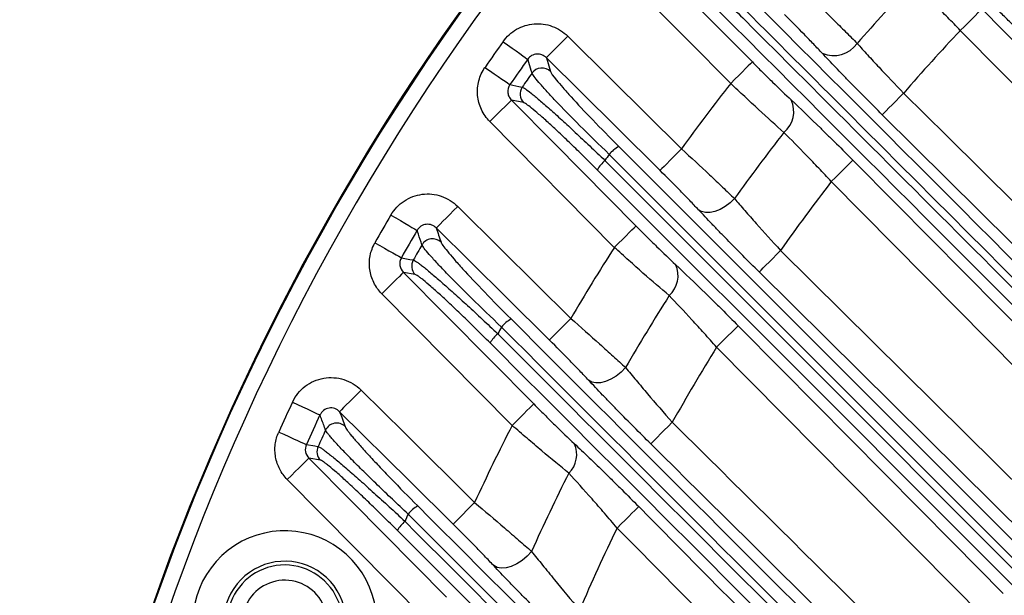
# Model space of a CAD drawing. Extents: x 25 to 435, y 25 to 312.
# Drawn here: x 177 to 190, y 133 to 141 of the extents above; entities that cross this region are included whole.
import ezdxf

# ---------------------------------------------------------------- set-up
doc = ezdxf.new("R2010")
doc.units = 0
doc.header["$LTSCALE"] = 5
doc.layers.get('0').update_dxf_attribs({"linetype": 'CONTINUOUS'})

msp = doc.modelspace()

# ---------------------------------------------------------------- linework, layer by layer
for p, q in [((183.565, 140.415), (183.619, 140.235)), ((183.265, 139.826), (183.107, 139.859)), ((184.457, 137.928), (182.824, 139.578)), ((189.927, 133.609), (184.39, 139.148)), ((184.515, 139.252), (190.049, 133.718)), ((186.639, 137.888), (190.49, 134.075)), ((181.844, 137.57), (181.69, 137.6)), ((190.073, 133.925), (186.358, 137.605)), ((183.116, 135.592), (181.406, 137.319)), ((189.426, 132.955), (185.799, 136.618)), ((180.601, 135.136), (180.45, 135.162)), ((181.973, 133.057), (180.166, 134.881))]:
    msp.add_line(p, q)
at = {"flags": 128}
for points in [[(184.693, 141.951), (185.255, 141.382), (186.268, 140.36)], [(185.984, 140.079), (185.421, 140.647), (184.409, 141.67)], [(189.281, 141.055), (189.273, 141.047), (189.256, 141.029), (189.228, 141.003), (189.193, 140.967), (189.151, 140.926), (189.103, 140.878), (189.051, 140.827), (188.997, 140.774)], [(189.281, 141.055), (189.844, 140.486), (192.095, 138.212), (196.776, 133.484)], [(183.846, 140.698), (183.793, 140.645), (183.741, 140.593), (183.694, 140.545), (183.652, 140.503), (183.617, 140.467), (183.59, 140.44), (183.572, 140.423), (183.565, 140.415)], [(183.846, 140.698), (184.414, 140.136), (185.338, 139.221)], [(196.611, 133.083), (192.295, 137.443), (188.997, 140.774)], [(182.997, 140.626), (183.057, 140.584), (183.115, 140.542), (183.169, 140.504), (183.217, 140.47), (183.258, 140.441), (183.289, 140.419), (183.311, 140.403), (183.322, 140.396)], [(183.377, 140.214), (183.367, 140.247), (183.326, 140.382), (183.322, 140.396)], [(185.057, 138.937), (184.489, 139.5), (183.565, 140.415)], [(186.268, 140.36), (186.26, 140.352), (186.242, 140.334), (186.215, 140.308), (186.179, 140.272), (186.137, 140.23), (186.089, 140.183), (186.037, 140.132), (185.984, 140.079)], [(182.76, 140.289), (182.821, 140.247), (182.88, 140.206), (182.934, 140.169), (182.983, 140.135), (183.023, 140.107), (183.055, 140.085), (183.077, 140.07), (183.088, 140.062)], [(183.088, 140.062), (183.202, 140.039), (183.248, 140.029)], [(187.972, 139.668), (187.98, 139.676), (187.998, 139.693), (188.025, 139.72), (188.06, 139.756), (188.102, 139.798), (188.149, 139.846), (188.2, 139.898), (188.253, 139.952)], [(188.253, 139.952), (188.822, 139.389), (191.096, 137.137), (200.192, 128.132), (202.143, 126.199)], [(182.824, 139.578), (182.877, 139.631), (182.929, 139.682), (182.977, 139.73), (183.019, 139.772), (183.055, 139.807), (183.082, 139.833), (183.1, 139.851), (183.107, 139.859)], [(183.107, 139.859), (183.67, 139.29), (184.741, 138.209)], [(201.361, 126.411), (196.053, 131.668), (187.972, 139.668)], [(185.338, 139.221), (185.285, 139.167), (185.234, 139.116), (185.186, 139.068), (185.144, 139.025), (185.109, 138.99), (185.082, 138.963), (185.065, 138.945), (185.057, 138.937)], [(187.588, 139.071), (187.58, 139.063), (187.562, 139.046), (187.535, 139.019), (187.499, 138.984), (187.457, 138.942), (187.409, 138.894), (187.357, 138.843), (187.304, 138.79)], [(187.588, 139.071), (188.15, 138.503), (190.402, 136.229), (199.408, 127.133), (199.675, 126.864)], [(199.393, 126.581), (193.881, 132.146), (187.304, 138.79)], [(186.034, 138.568), (185.975, 138.512), (185.911, 138.464), (185.844, 138.426), (185.777, 138.399), (185.713, 138.385), (185.653, 138.384), (185.602, 138.397), (185.56, 138.422)], [(182.402, 138.465), (182.349, 138.412), (182.298, 138.36), (182.25, 138.312), (182.208, 138.27), (182.173, 138.234), (182.146, 138.207), (182.129, 138.189), (182.121, 138.182)], [(182.402, 138.465), (182.97, 137.902), (183.886, 136.996)], [(181.526, 138.352), (181.59, 138.315), (181.651, 138.279), (181.708, 138.245), (181.759, 138.216), (181.802, 138.19), (181.836, 138.171), (181.859, 138.157), (181.87, 138.151)], [(183.605, 136.712), (183.036, 137.275), (182.121, 138.182)], [(184.457, 137.928), (184.511, 137.981), (184.563, 138.032), (184.611, 138.079), (184.653, 138.121), (184.689, 138.156), (184.716, 138.183), (184.733, 138.201), (184.741, 138.209)], [(181.316, 137.988), (181.38, 137.951), (181.442, 137.916), (181.5, 137.883), (181.551, 137.854), (181.594, 137.83), (181.628, 137.811), (181.651, 137.798), (181.663, 137.791)], [(186.358, 137.605), (186.366, 137.612), (186.384, 137.63), (186.41, 137.657), (186.445, 137.693), (186.487, 137.735), (186.535, 137.783), (186.586, 137.835), (186.639, 137.888)], [(181.663, 137.791), (181.774, 137.77), (181.819, 137.762)], [(181.69, 137.6), (181.682, 137.592), (181.664, 137.574), (181.637, 137.547), (181.601, 137.512), (181.559, 137.47), (181.511, 137.423), (181.459, 137.372), (181.406, 137.319)], [(181.69, 137.6), (182.253, 137.031), (183.399, 135.873)], [(183.886, 136.996), (183.833, 136.942), (183.782, 136.89), (183.734, 136.842), (183.692, 136.8), (183.657, 136.765), (183.63, 136.738), (183.613, 136.72), (183.605, 136.712)], [(186.082, 136.899), (186.075, 136.891), (186.057, 136.873), (186.03, 136.847), (185.994, 136.812), (185.952, 136.77), (185.904, 136.722), (185.852, 136.671), (185.799, 136.618)], [(186.082, 136.899), (186.645, 136.33), (188.897, 134.057), (189.559, 133.389)], [(184.605, 136.351), (184.546, 136.291), (184.481, 136.24), (184.413, 136.198), (184.343, 136.168), (184.277, 136.151), (184.215, 136.149), (184.162, 136.16), (184.119, 136.185)], [(181.134, 136.056), (181.081, 136.003), (181.03, 135.951), (180.982, 135.903), (180.94, 135.861), (180.905, 135.825), (180.878, 135.798), (180.861, 135.78), (180.853, 135.772)], [(181.134, 136.056), (181.702, 135.493), (182.623, 134.581)], [(180.235, 135.898), (180.302, 135.867), (180.366, 135.837), (180.426, 135.809), (180.479, 135.783), (180.524, 135.762), (180.559, 135.746), (180.583, 135.735), (180.595, 135.729)], [(183.399, 135.873), (183.392, 135.865), (183.374, 135.848), (183.347, 135.821), (183.311, 135.786), (183.269, 135.744), (183.221, 135.696), (183.169, 135.645), (183.116, 135.592)], [(182.342, 134.297), (181.774, 134.86), (180.853, 135.772)], [(185.217, 135.633), (185.164, 135.579), (185.113, 135.528), (185.065, 135.48), (185.023, 135.437), (184.988, 135.402), (184.962, 135.375), (184.944, 135.357), (184.936, 135.349)], [(180.053, 135.505), (180.121, 135.475), (180.186, 135.445), (180.246, 135.418), (180.3, 135.394), (180.345, 135.373), (180.38, 135.357), (180.404, 135.346), (180.416, 135.341)], [(180.416, 135.341), (180.526, 135.322), (180.569, 135.315)], [(180.166, 134.881), (180.22, 134.934), (180.271, 134.986), (180.319, 135.033), (180.362, 135.075), (180.397, 135.11), (180.424, 135.137), (180.442, 135.155), (180.45, 135.162)], [(180.45, 135.162), (181.013, 134.594), (182.257, 133.338)], [(182.623, 134.581), (182.57, 134.527), (182.519, 134.476), (182.472, 134.428), (182.43, 134.385), (182.395, 134.35), (182.368, 134.323), (182.35, 134.305), (182.342, 134.297)], [(184.777, 134.527), (184.769, 134.519), (184.751, 134.502), (184.724, 134.475), (184.689, 134.44), (184.646, 134.398), (184.598, 134.35), (184.547, 134.299), (184.493, 134.246)], [(183.371, 133.94), (183.312, 133.877), (183.246, 133.821), (183.176, 133.776), (183.105, 133.742), (183.036, 133.723), (182.972, 133.718), (182.918, 133.728), (182.874, 133.753)]]:
    msp.add_lwpolyline(points, dxfattribs=at)
msp.add_circle((207.948, 122.879), 31.289)
for centre, radius, start, end in [((207.948, 122.879), 31.31, 136.8941, 178.1059), ((207.948, 122.879), 31.089, 138.4807, 221.5193), ((207.948, 122.879), 26.951, 136.6018, 138.8812), ((207.948, 122.879), 26.064, 136.6409, 139.0788), ((207.948, 122.879), 30.619, 144.5756, 145.3472), ((187.335, 140.824), 0.38, 246.7651, 324.462), ((207.948, 122.879), 30.221, 144.5756, 145.3472), ((207.948, 122.879), 30.07, 144.7972, 145.226), ((183.507, 140.12), 0.16, 45.7281, 144.4722), ((207.948, 122.879), 27.897, 141.9359, 144.1411), ((183.38, 139.938), 0.16, 145.3789, 224.3944), ((186.454, 139.711), 0.358, 309.4915, 24.8121), ((207.948, 122.879), 26.951, 142.0996, 144.4002), ((207.948, 122.879), 28.63, 145.3719, 145.5682), ((184.769, 138.822), 0.5, 120.5819, 139.3688), ((184.647, 138.704), 0.479, 130.7378, 149.6619), ((207.948, 122.879), 26.064, 142.3771, 144.8396), ((207.948, 122.879), 30.619, 149.6455, 150.4326), ((207.948, 122.879), 30.221, 149.6455, 150.4326), ((182.071, 137.879), 0.161, 45.7691, 149.5142), ((207.948, 122.879), 30.07, 149.8972, 150.3345), ((207.948, 122.879), 27.897, 147.3549, 149.6003), ((181.958, 137.683), 0.16, 150.4521, 224.4203), ((184.947, 137.554), 0.346, 311.4156, 25.2911), ((207.948, 122.879), 26.951, 147.6641, 150.0089), ((183.367, 136.546), 0.516, 120.9418, 139.3067), ((207.948, 122.879), 28.63, 150.7177, 150.9183), ((183.244, 136.428), 0.484, 130.8485, 149.4176), ((207.948, 122.879), 26.064, 148.1889, 150.7032), ((207.948, 122.879), 30.619, 154.8359, 155.6461), ((207.948, 122.879), 30.221, 154.8359, 155.6461), ((207.948, 122.879), 30.07, 155.1212, 155.5716), ((180.813, 135.461), 0.161, 45.8195, 154.6699), ((207.948, 122.879), 27.897, 152.889, 155.1991), ((180.715, 135.249), 0.16, 155.6521, 224.4477), ((183.63, 135.209), 0.334, 313.2587, 25.5535), ((207.948, 122.879), 26.951, 153.3533, 155.7696), ((182.157, 134.078), 0.537, 121.4285, 139.2049), ((207.948, 122.879), 28.63, 156.2082, 156.4154), ((182.033, 133.961), 0.494, 130.9924, 149.036), ((207.948, 122.879), 26.064, 154.143, 156.7414), ((180.133, 133.003), 1.207, 328.1249, 207.9327), ((180.133, 133.003), 0.807, 319.1813, 207.9327), ((180.133, 133.003), 0.758, 314.9262, 163.7316), ((180.133, 133.003), 0.558, 312.6097, 163.7316)]:
    msp.add_arc(centre, radius, start, end)
for points in [[(195.701, 138.508), (193.629, 140.58), (191.557, 142.652), (189.486, 144.724)], [(186.103, 141.341), (188.175, 139.269), (190.247, 137.197), (192.318, 135.126)], [(192.033, 134.823), (189.96, 136.895), (187.888, 138.968), (185.815, 141.041)], [(182.121, 138.182), (182.142, 138.119), (182.162, 138.057), (182.183, 137.994)], [(180.853, 135.772), (180.877, 135.707), (180.901, 135.641), (180.925, 135.576)], [(185.217, 135.633), (188.561, 132.321), (191.905, 129.009), (195.247, 125.695)], [(194.966, 125.411), (191.624, 128.725), (188.28, 132.037), (184.936, 135.349)], [(184.777, 134.527), (188.001, 131.272), (191.225, 128.016), (194.452, 124.763)], [(194.169, 124.482), (190.942, 127.735), (187.717, 130.991), (184.493, 134.246)]]:
    msp.add_open_spline(points, degree=3)
for points, knots in [([(189.742, 140.791), (189.697, 140.836), (189.653, 140.879), (189.566, 140.965), (189.523, 141.007), (189.44, 141.087), (189.4, 141.125), (189.323, 141.198), (189.285, 141.234), (189.215, 141.298), (189.182, 141.328), (189.121, 141.383), (189.092, 141.408), (189.016, 141.474), (188.976, 141.505), (188.949, 141.524)], [0, 0, 0, 0, 0.125, 0.125, 0.25, 0.25, 0.375, 0.375, 0.5, 0.5, 0.625, 0.625, 0.75, 0.75, 1, 1, 1, 1]), ([(188.997, 140.774), (188.942, 140.831), (188.886, 140.887), (188.777, 140.998), (188.722, 141.052), (188.56, 141.211), (188.459, 141.308), (188.365, 141.396)], [0, 0, 0, 0, 0.25, 0.25, 0.5, 0.5, 1, 1, 1, 1]), ([(192.194, 135.021), (192.119, 135.097), (192.044, 135.172), (191.969, 135.247), (191.668, 135.547), (191.368, 135.847), (191.068, 136.148), (189.866, 137.349), (188.665, 138.551), (187.464, 139.752), (186.969, 140.247), (186.474, 140.742), (185.979, 141.237)], [0, 0, 0, 0, 0.0016, 0.0016, 0.0016, 0.008, 0.008, 0.008, 0.0336, 0.0336, 0.0336, 0.04415, 0.04415, 0.04415, 0.04415]), ([(186.969, 141.267), (187.092, 141.149), (187.211, 141.034), (187.383, 140.864), (187.439, 140.809), (187.545, 140.703), (187.596, 140.652), (187.644, 140.603)], [0, 0, 0, 0, 0.5, 0.5, 0.75, 0.75, 1, 1, 1, 1]), ([(185.917, 141.163), (185.992, 141.088), (186.067, 141.013), (186.142, 140.938), (186.442, 140.637), (186.743, 140.337), (187.043, 140.037), (188.244, 138.835), (189.445, 137.634), (190.647, 136.432), (191.143, 135.936), (191.639, 135.44), (192.135, 134.944)], [0, 0, 0, 0, 0.0016, 0.0016, 0.0016, 0.008, 0.008, 0.008, 0.0336, 0.0336, 0.0336, 0.04416956, 0.04416956, 0.04416956, 0.04416956]), ([(187.185, 140.474), (187.15, 140.512), (187.112, 140.551), (187.034, 140.633), (186.993, 140.675), (186.866, 140.805), (186.779, 140.894), (186.688, 140.984)], [0, 0, 0, 0, 0.25, 0.25, 0.5, 0.5, 1, 1, 1, 1]), ([(182.997, 140.626), (183.021, 140.66), (183.048, 140.69), (183.107, 140.744), (183.14, 140.768), (183.211, 140.808), (183.247, 140.824), (183.325, 140.848), (183.365, 140.856), (183.445, 140.862), (183.485, 140.862), (183.566, 140.851), (183.605, 140.841), (183.681, 140.813), (183.717, 140.795), (183.785, 140.752), (183.817, 140.727), (183.846, 140.698)], [0, 0, 0, 0, 0.125, 0.125, 0.25, 0.25, 0.375, 0.375, 0.5, 0.5, 0.625, 0.625, 0.75, 0.75, 0.875, 0.875, 1, 1, 1, 1]), ([(187.644, 140.603), (187.687, 140.554), (187.733, 140.504), (187.828, 140.4), (187.878, 140.345), (188.034, 140.179), (188.141, 140.066), (188.253, 139.952)], [0, 0, 0, 0, 0.25, 0.25, 0.5, 0.5, 1, 1, 1, 1]), ([(183.565, 140.415), (183.548, 140.431), (183.529, 140.444), (183.486, 140.461), (183.462, 140.465), (183.416, 140.461), (183.393, 140.454), (183.352, 140.431), (183.335, 140.415), (183.322, 140.396)], [0, 0, 0, 0, 0.25, 0.25, 0.5, 0.5, 0.75, 0.75, 1, 1, 1, 1]), ([(187.972, 139.668), (187.828, 139.81), (187.689, 139.95), (187.522, 140.122), (187.488, 140.156), (187.424, 140.223), (187.392, 140.256), (187.3, 140.352), (187.241, 140.415), (187.185, 140.474)], [0, 0, 0, 0, 0.5, 0.5, 0.625, 0.625, 0.75, 0.75, 1, 1, 1, 1]), ([(186.268, 140.36), (186.313, 140.314), (186.357, 140.269), (186.446, 140.181), (186.491, 140.137), (186.621, 140.01), (186.703, 139.932), (186.778, 139.861)], [0, 0, 0, 0, 0.25, 0.25, 0.5, 0.5, 1, 1, 1, 1]), ([(182.824, 139.578), (182.778, 139.624), (182.741, 139.677), (182.7, 139.765), (182.689, 139.795), (182.672, 139.858), (182.666, 139.889), (182.658, 139.986), (182.663, 140.051), (182.696, 140.177), (182.723, 140.235), (182.76, 140.289)], [0, 0, 0, 0, 0.25, 0.25, 0.375, 0.375, 0.5, 0.5, 0.75, 0.75, 1, 1, 1, 1]), ([(184.39, 139.148), (184.255, 139.278), (184.127, 139.403), (183.886, 139.645), (183.779, 139.754), (183.64, 139.9), (183.599, 139.944), (183.526, 140.024), (183.494, 140.06), (183.441, 140.122), (183.42, 140.148), (183.39, 140.189), (183.38, 140.204), (183.377, 140.214)], [0, 0, 0, 0, 0.25, 0.25, 0.5, 0.5, 0.625, 0.625, 0.75, 0.75, 0.875, 0.875, 1, 1, 1, 1]), ([(183.619, 140.235), (183.625, 140.217), (183.651, 140.179), (183.721, 140.093), (183.749, 140.06), (183.814, 139.986), (183.85, 139.946), (183.973, 139.811), (184.067, 139.71), (184.281, 139.488), (184.395, 139.372), (184.515, 139.252)], [0, 0, 0, 0, 0.25, 0.25, 0.375, 0.375, 0.5, 0.5, 0.75, 0.75, 1, 1, 1, 1]), ([(183.088, 140.062), (183.066, 140.032), (183.057, 139.994), (183.062, 139.938), (183.067, 139.92), (183.084, 139.887), (183.094, 139.872), (183.107, 139.859)], [0, 0, 0, 0, 0.5, 0.5, 0.75, 0.75, 1, 1, 1, 1]), ([(186.681, 139.435), (186.578, 139.527), (186.468, 139.627), (186.289, 139.792), (186.229, 139.848), (186.107, 139.962), (186.046, 140.02), (185.984, 140.079)], [0, 0, 0, 0, 0.5, 0.5, 0.75, 0.75, 1, 1, 1, 1]), ([(183.248, 140.029), (183.256, 140.027), (183.271, 140.019), (183.31, 139.992), (183.336, 139.973), (183.398, 139.924), (183.433, 139.895), (183.494, 139.843), (183.515, 139.825), (183.561, 139.785), (183.585, 139.764), (183.659, 139.698), (183.712, 139.651), (183.796, 139.574), (183.825, 139.548), (183.884, 139.493), (183.914, 139.464), (184.007, 139.378), (184.07, 139.319), (184.2, 139.196), (184.267, 139.132), (184.334, 139.067)], [0, 0, 0, 0, 0.125, 0.125, 0.25, 0.25, 0.375, 0.375, 0.4375, 0.4375, 0.5, 0.5, 0.625, 0.625, 0.6875, 0.6875, 0.75, 0.75, 0.875, 0.875, 1, 1, 1, 1]), ([(184.233, 138.946), (184.174, 139.005), (184.114, 139.064), (183.999, 139.177), (183.943, 139.231), (183.861, 139.31), (183.834, 139.336), (183.781, 139.387), (183.755, 139.411), (183.681, 139.481), (183.633, 139.525), (183.567, 139.585), (183.546, 139.604), (183.506, 139.64), (183.487, 139.657), (183.432, 139.704), (183.4, 139.731), (183.345, 139.776), (183.322, 139.793), (183.286, 139.817), (183.273, 139.824), (183.265, 139.826)], [0, 0, 0, 0, 0.125, 0.125, 0.25, 0.25, 0.3125, 0.3125, 0.375, 0.375, 0.5, 0.5, 0.5625, 0.5625, 0.625, 0.625, 0.75, 0.75, 0.875, 0.875, 1, 1, 1, 1]), ([(186.778, 139.861), (186.898, 139.749), (187.027, 139.625), (187.199, 139.457), (187.234, 139.423), (187.304, 139.354), (187.339, 139.319), (187.445, 139.214), (187.516, 139.143), (187.588, 139.071)], [0, 0, 0, 0, 0.5, 0.5, 0.625, 0.625, 0.75, 0.75, 1, 1, 1, 1]), ([(187.304, 138.79), (187.249, 138.849), (187.195, 138.907), (187.087, 139.022), (187.033, 139.078), (186.874, 139.243), (186.774, 139.344), (186.681, 139.435)], [0, 0, 0, 0, 0.25, 0.25, 0.5, 0.5, 1, 1, 1, 1]), ([(185.338, 139.221), (185.464, 139.105), (185.587, 138.992), (185.764, 138.825), (185.822, 138.77), (185.931, 138.666), (185.984, 138.616), (186.034, 138.568)], [0, 0, 0, 0, 0.5, 0.5, 0.75, 0.75, 1, 1, 1, 1]), ([(184.334, 139.067), (186.152, 137.249), (187.994, 135.407), (189.836, 133.563), (189.861, 133.539)], [0, 0, 0, 0, 0.986741, 1, 1, 1, 1]), ([(189.762, 133.417), (189.737, 133.442), (187.893, 135.285), (186.051, 137.128), (184.233, 138.946)], [0, 0, 0, 0, 0.013495, 1, 1, 1, 1]), ([(185.56, 138.422), (185.524, 138.46), (185.487, 138.5), (185.408, 138.582), (185.366, 138.625), (185.238, 138.757), (185.149, 138.846), (185.057, 138.937)], [0, 0, 0, 0, 0.25, 0.25, 0.5, 0.5, 1, 1, 1, 1]), ([(181.526, 138.352), (181.548, 138.389), (181.574, 138.423), (181.632, 138.485), (181.664, 138.512), (181.736, 138.559), (181.773, 138.579), (181.853, 138.608), (181.895, 138.618), (181.979, 138.629), (182.021, 138.63), (182.106, 138.621), (182.147, 138.612), (182.227, 138.585), (182.266, 138.566), (182.338, 138.522), (182.371, 138.495), (182.402, 138.465)], [0, 0, 0, 0, 0.125, 0.125, 0.25, 0.25, 0.375, 0.375, 0.5, 0.5, 0.625, 0.625, 0.75, 0.75, 0.875, 0.875, 1, 1, 1, 1]), ([(186.034, 138.568), (186.077, 138.517), (186.122, 138.465), (186.217, 138.356), (186.267, 138.299), (186.421, 138.126), (186.528, 138.008), (186.639, 137.888)], [0, 0, 0, 0, 0.25, 0.25, 0.5, 0.5, 1, 1, 1, 1]), ([(186.358, 137.605), (186.212, 137.749), (186.072, 137.89), (185.902, 138.064), (185.868, 138.099), (185.803, 138.166), (185.771, 138.2), (185.677, 138.298), (185.617, 138.361), (185.56, 138.422)], [0, 0, 0, 0, 0.5, 0.5, 0.625, 0.625, 0.75, 0.75, 1, 1, 1, 1]), ([(182.121, 138.182), (182.104, 138.199), (182.083, 138.212), (182.038, 138.229), (182.013, 138.232), (181.964, 138.227), (181.94, 138.218), (181.899, 138.19), (181.882, 138.172), (181.87, 138.151)], [0, 0, 0, 0, 0.25, 0.25, 0.5, 0.5, 0.75, 0.75, 1, 1, 1, 1]), ([(181.933, 137.961), (181.929, 137.972), (181.925, 137.984), (181.921, 137.996), (181.906, 138.043), (181.89, 138.09), (181.875, 138.137), (181.873, 138.141), (181.872, 138.146), (181.87, 138.151)], [0, 0, 0, 0, 0.0016, 0.0016, 0.0016, 0.008, 0.008, 0.008, 0.008638325, 0.008638325, 0.008638325, 0.008638325]), ([(184.741, 138.209), (184.787, 138.162), (184.832, 138.117), (184.923, 138.027), (184.968, 137.983), (185.1, 137.854), (185.183, 137.774), (185.26, 137.702)], [0, 0, 0, 0, 0.25, 0.25, 0.5, 0.5, 1, 1, 1, 1]), ([(181.406, 137.319), (181.384, 137.34), (181.365, 137.363), (181.33, 137.412), (181.314, 137.439), (181.274, 137.52), (181.257, 137.578), (181.24, 137.699), (181.242, 137.759), (181.265, 137.878), (181.286, 137.935), (181.316, 137.988)], [0, 0, 0, 0, 0.125, 0.125, 0.25, 0.25, 0.5, 0.5, 0.75, 0.75, 1, 1, 1, 1]), ([(182.183, 137.994), (182.187, 137.985), (182.195, 137.97), (182.223, 137.931), (182.242, 137.906), (182.291, 137.846), (182.32, 137.812), (182.387, 137.735), (182.425, 137.693), (182.551, 137.555), (182.648, 137.452), (182.866, 137.226), (182.981, 137.109), (183.102, 136.988)], [0, 0, 0, 0, 0.125, 0.125, 0.25, 0.25, 0.375, 0.375, 0.5, 0.5, 0.75, 0.75, 1, 1, 1, 1]), ([(182.976, 136.882), (182.839, 137.013), (182.708, 137.139), (182.461, 137.382), (182.351, 137.492), (182.208, 137.64), (182.165, 137.685), (182.089, 137.767), (182.056, 137.803), (182.001, 137.867), (181.979, 137.893), (181.947, 137.935), (181.937, 137.951), (181.933, 137.961)], [0, 0, 0, 0, 0.25, 0.25, 0.5, 0.5, 0.625, 0.625, 0.75, 0.75, 0.875, 0.875, 1, 1, 1, 1]), ([(185.176, 137.295), (185.07, 137.385), (184.956, 137.484), (184.772, 137.645), (184.71, 137.701), (184.584, 137.813), (184.521, 137.87), (184.457, 137.928)], [0, 0, 0, 0, 0.5, 0.5, 0.75, 0.75, 1, 1, 1, 1]), ([(181.663, 137.791), (181.645, 137.761), (181.638, 137.725), (181.649, 137.656), (181.665, 137.624), (181.69, 137.6)], [0, 0, 0, 0, 0.5, 0.5, 1, 1, 1, 1]), ([(181.819, 137.762), (181.827, 137.76), (181.842, 137.752), (181.872, 137.732), (181.883, 137.724), (181.909, 137.705), (181.924, 137.694), (181.972, 137.656), (182.008, 137.626), (182.071, 137.574), (182.093, 137.555), (182.139, 137.515), (182.164, 137.494), (182.239, 137.428), (182.293, 137.38), (182.408, 137.277), (182.469, 137.221), (182.595, 137.106), (182.659, 137.046), (182.791, 136.923), (182.859, 136.859), (182.927, 136.795)], [0, 0, 0, 0, 0.125, 0.125, 0.1875, 0.1875, 0.25, 0.25, 0.375, 0.375, 0.4375, 0.4375, 0.5, 0.5, 0.625, 0.625, 0.75, 0.75, 0.875, 0.875, 1, 1, 1, 1]), ([(185.26, 137.702), (185.382, 137.588), (185.513, 137.462), (185.688, 137.291), (185.724, 137.256), (185.795, 137.186), (185.831, 137.151), (185.938, 137.044), (186.01, 136.972), (186.082, 136.899)], [0, 0, 0, 0, 0.5, 0.5, 0.625, 0.625, 0.75, 0.75, 1, 1, 1, 1]), ([(182.827, 136.675), (182.767, 136.735), (182.707, 136.794), (182.591, 136.908), (182.534, 136.964), (182.423, 137.07), (182.369, 137.122), (182.268, 137.218), (182.22, 137.262), (182.152, 137.324), (182.13, 137.343), (182.089, 137.38), (182.069, 137.397), (182.014, 137.446), (181.981, 137.474), (181.939, 137.508), (181.925, 137.518), (181.902, 137.536), (181.892, 137.543), (181.865, 137.562), (181.851, 137.569), (181.844, 137.57)], [0, 0, 0, 0, 0.125, 0.125, 0.25, 0.25, 0.375, 0.375, 0.5, 0.5, 0.5625, 0.5625, 0.625, 0.625, 0.75, 0.75, 0.8125, 0.8125, 0.875, 0.875, 1, 1, 1, 1]), ([(185.799, 136.618), (185.744, 136.68), (185.69, 136.741), (185.582, 136.86), (185.528, 136.92), (185.369, 137.093), (185.269, 137.198), (185.176, 137.295)], [0, 0, 0, 0, 0.25, 0.25, 0.5, 0.5, 1, 1, 1, 1]), ([(183.102, 136.988), (184.822, 135.268), (186.542, 133.549), (189.122, 130.969), (189.982, 130.108), (191.703, 128.388), (192.563, 127.528), (193.424, 126.667)], [0, 0, 0, 0, 0.5, 0.5, 0.75, 0.75, 1, 1, 1, 1]), ([(183.886, 136.996), (184.016, 136.881), (184.142, 136.77), (184.326, 136.605), (184.386, 136.551), (184.499, 136.448), (184.553, 136.399), (184.605, 136.351)], [0, 0, 0, 0, 0.5, 0.5, 0.75, 0.75, 1, 1, 1, 1]), ([(193.296, 126.557), (192.436, 127.418), (191.576, 128.279), (189.856, 130), (188.996, 130.861), (186.416, 133.442), (184.696, 135.162), (182.976, 136.882)], [0, 0, 0, 0, 0.25, 0.25, 0.5, 0.5, 1, 1, 1, 1]), ([(182.927, 136.795), (184.645, 135.076), (186.363, 133.358), (188.94, 130.779), (189.799, 129.92), (191.518, 128.201), (192.377, 127.341), (193.236, 126.48)], [0, 0, 0, 0, 0.5, 0.5, 0.75, 0.75, 1, 1, 1, 1]), ([(184.119, 136.185), (184.082, 136.225), (184.044, 136.265), (183.963, 136.35), (183.92, 136.394), (183.789, 136.528), (183.698, 136.619), (183.605, 136.712)], [0, 0, 0, 0, 0.25, 0.25, 0.5, 0.5, 1, 1, 1, 1]), ([(193.138, 126.364), (192.278, 127.224), (191.419, 128.083), (189.7, 129.802), (188.841, 130.661), (186.263, 133.239), (184.545, 134.957), (182.827, 136.675)], [0, 0, 0, 0, 0.25, 0.25, 0.5, 0.5, 1, 1, 1, 1]), ([(184.605, 136.351), (184.649, 136.297), (184.695, 136.241), (184.792, 136.126), (184.842, 136.066), (184.998, 135.883), (185.106, 135.759), (185.217, 135.633)], [0, 0, 0, 0, 0.25, 0.25, 0.5, 0.5, 1, 1, 1, 1]), ([(180.235, 135.898), (180.254, 135.939), (180.278, 135.977), (180.334, 136.047), (180.366, 136.078), (180.436, 136.132), (180.475, 136.155), (180.557, 136.19), (180.6, 136.203), (180.688, 136.219), (180.732, 136.221), (180.821, 136.215), (180.865, 136.207), (180.95, 136.18), (180.991, 136.161), (181.067, 136.115), (181.102, 136.088), (181.134, 136.056)], [0, 0, 0, 0, 0.125, 0.125, 0.25, 0.25, 0.375, 0.375, 0.5, 0.5, 0.625, 0.625, 0.75, 0.75, 0.875, 0.875, 1, 1, 1, 1]), ([(184.936, 135.349), (184.788, 135.496), (184.644, 135.641), (184.47, 135.818), (184.436, 135.854), (184.369, 135.923), (184.336, 135.957), (184.239, 136.058), (184.178, 136.123), (184.119, 136.185)], [0, 0, 0, 0, 0.5, 0.5, 0.625, 0.625, 0.75, 0.75, 1, 1, 1, 1]), ([(180.853, 135.772), (180.835, 135.791), (180.813, 135.805), (180.765, 135.821), (180.739, 135.824), (180.688, 135.816), (180.663, 135.805), (180.622, 135.773), (180.606, 135.752), (180.595, 135.729)], [0, 0, 0, 0, 0.25, 0.25, 0.5, 0.5, 0.75, 0.75, 1, 1, 1, 1]), ([(183.399, 135.873), (183.446, 135.826), (183.493, 135.779), (183.585, 135.688), (183.631, 135.642), (183.767, 135.509), (183.852, 135.428), (183.931, 135.353)], [0, 0, 0, 0, 0.25, 0.25, 0.5, 0.5, 1, 1, 1, 1]), ([(180.668, 135.529), (180.663, 135.542), (180.659, 135.554), (180.655, 135.566), (180.637, 135.616), (180.619, 135.665), (180.601, 135.714), (180.599, 135.719), (180.597, 135.724), (180.595, 135.729)], [0, 0, 0, 0, 0.0016, 0.0016, 0.0016, 0.008, 0.008, 0.008, 0.008645561, 0.008645561, 0.008645561, 0.008645561]), ([(181.751, 134.429), (181.611, 134.56), (181.477, 134.687), (181.287, 134.871), (181.226, 134.93), (181.113, 135.042), (181.059, 135.095), (180.985, 135.171), (180.961, 135.196), (180.916, 135.242), (180.895, 135.264), (180.835, 135.327), (180.8, 135.365), (180.756, 135.414), (180.743, 135.429), (180.719, 135.457), (180.709, 135.47), (180.683, 135.503), (180.672, 135.519), (180.668, 135.529)], [0, 0, 0, 0, 0.25, 0.25, 0.375, 0.375, 0.5, 0.5, 0.5625, 0.5625, 0.625, 0.625, 0.75, 0.75, 0.8125, 0.8125, 0.875, 0.875, 1, 1, 1, 1]), ([(180.925, 135.576), (180.929, 135.566), (180.938, 135.55), (180.961, 135.518), (180.97, 135.507), (180.991, 135.48), (181.003, 135.465), (181.041, 135.418), (181.072, 135.383), (181.125, 135.323), (181.144, 135.302), (181.183, 135.258), (181.204, 135.235), (181.27, 135.163), (181.317, 135.113), (181.417, 135.007), (181.47, 134.952), (181.637, 134.778), (181.754, 134.659), (181.878, 134.536)], [0, 0, 0, 0, 0.125, 0.125, 0.1875, 0.1875, 0.25, 0.25, 0.375, 0.375, 0.4375, 0.4375, 0.5, 0.5, 0.625, 0.625, 0.75, 0.75, 1, 1, 1, 1]), ([(183.859, 134.966), (183.749, 135.055), (183.631, 135.153), (183.441, 135.313), (183.376, 135.368), (183.247, 135.479), (183.181, 135.535), (183.116, 135.592)], [0, 0, 0, 0, 0.5, 0.5, 0.75, 0.75, 1, 1, 1, 1]), ([(180.166, 134.881), (180.126, 134.922), (180.093, 134.968), (180.054, 135.042), (180.043, 135.068), (180.025, 135.121), (180.018, 135.149), (180.008, 135.204), (180.005, 135.232), (180.003, 135.288), (180.005, 135.316), (180.015, 135.4), (180.03, 135.454), (180.053, 135.505)], [0, 0, 0, 0, 0.25, 0.25, 0.375, 0.375, 0.5, 0.5, 0.625, 0.625, 0.75, 0.75, 1, 1, 1, 1]), ([(180.416, 135.341), (180.403, 135.311), (180.399, 135.278), (180.411, 135.214), (180.427, 135.185), (180.45, 135.162)], [0, 0, 0, 0, 0.5, 0.5, 1, 1, 1, 1]), ([(180.569, 135.315), (180.578, 135.313), (180.593, 135.305), (180.624, 135.285), (180.636, 135.276), (180.663, 135.257), (180.678, 135.245), (180.727, 135.207), (180.765, 135.176), (180.852, 135.105), (180.9, 135.063), (181.005, 134.973), (181.06, 134.925), (181.178, 134.82), (181.241, 134.763), (181.37, 134.647), (181.435, 134.587), (181.571, 134.463), (181.64, 134.399), (181.709, 134.334)], [0, 0, 0, 0, 0.125, 0.125, 0.1875, 0.1875, 0.25, 0.25, 0.375, 0.375, 0.5, 0.5, 0.625, 0.625, 0.75, 0.75, 0.875, 0.875, 1, 1, 1, 1]), ([(183.931, 135.353), (184.058, 135.235), (184.193, 135.105), (184.372, 134.93), (184.409, 134.894), (184.482, 134.822), (184.518, 134.786), (184.629, 134.676), (184.702, 134.602), (184.777, 134.527)], [0, 0, 0, 0, 0.5, 0.5, 0.625, 0.625, 0.75, 0.75, 1, 1, 1, 1]), ([(181.61, 134.215), (181.549, 134.276), (181.488, 134.336), (181.37, 134.453), (181.312, 134.509), (181.199, 134.618), (181.143, 134.671), (181.039, 134.77), (180.99, 134.816), (180.897, 134.9), (180.854, 134.939), (180.777, 135.007), (180.743, 135.036), (180.699, 135.071), (180.685, 135.082), (180.661, 135.101), (180.65, 135.108), (180.622, 135.128), (180.609, 135.135), (180.601, 135.136)], [0, 0, 0, 0, 0.125, 0.125, 0.25, 0.25, 0.375, 0.375, 0.5, 0.5, 0.625, 0.625, 0.75, 0.75, 0.8125, 0.8125, 0.875, 0.875, 1, 1, 1, 1]), ([(184.493, 134.246), (184.438, 134.312), (184.383, 134.376), (184.274, 134.503), (184.219, 134.566), (184.057, 134.75), (183.955, 134.863), (183.859, 134.966)], [0, 0, 0, 0, 0.25, 0.25, 0.5, 0.5, 1, 1, 1, 1]), ([(181.878, 134.536), (183.569, 132.844), (185.261, 131.153), (187.799, 128.615), (188.645, 127.768), (190.338, 126.076), (191.185, 125.229), (192.031, 124.382)], [0, 0, 0, 0, 0.5, 0.5, 0.75, 0.75, 1, 1, 1, 1]), ([(182.623, 134.581), (182.758, 134.468), (182.889, 134.357), (183.079, 134.193), (183.142, 134.14), (183.26, 134.037), (183.317, 133.988), (183.371, 133.94)], [0, 0, 0, 0, 0.5, 0.5, 0.75, 0.75, 1, 1, 1, 1]), ([(191.904, 124.27), (191.057, 125.118), (190.211, 125.965), (188.518, 127.658), (187.672, 128.505), (185.134, 131.044), (183.443, 132.736), (181.751, 134.429)], [0, 0, 0, 0, 0.25, 0.25, 0.5, 0.5, 1, 1, 1, 1]), ([(181.709, 134.334), (183.349, 132.694), (184.988, 131.054), (188.267, 127.773), (189.907, 126.132), (191.548, 124.49)], [0, 0, 0, 0, 0.5, 0.5, 1, 1, 1, 1]), ([(182.874, 133.753), (182.836, 133.794), (182.795, 133.836), (182.711, 133.924), (182.667, 133.97), (182.532, 134.108), (182.439, 134.202), (182.342, 134.297)], [0, 0, 0, 0, 0.25, 0.25, 0.5, 0.5, 1, 1, 1, 1]), ([(191.449, 124.376), (189.808, 126.017), (188.168, 127.657), (184.888, 130.937), (183.249, 132.576), (181.61, 134.215)], [0, 0, 0, 0, 0.5, 0.5, 1, 1, 1, 1]), ([(183.371, 133.94), (183.417, 133.882), (183.465, 133.822), (183.565, 133.698), (183.617, 133.633), (183.777, 133.438), (183.888, 133.306), (184.002, 133.171)], [0, 0, 0, 0, 0.25, 0.25, 0.5, 0.5, 1, 1, 1, 1]), ([(183.721, 132.887), (183.567, 133.039), (183.419, 133.188), (183.24, 133.372), (183.204, 133.409), (183.134, 133.481), (183.1, 133.516), (182.999, 133.621), (182.935, 133.688), (182.874, 133.753)], [0, 0, 0, 0, 0.5, 0.5, 0.625, 0.625, 0.75, 0.75, 1, 1, 1, 1])]:
    msp.add_open_spline(points, degree=3, knots=knots)

doc.saveas('drawing.dxf')
